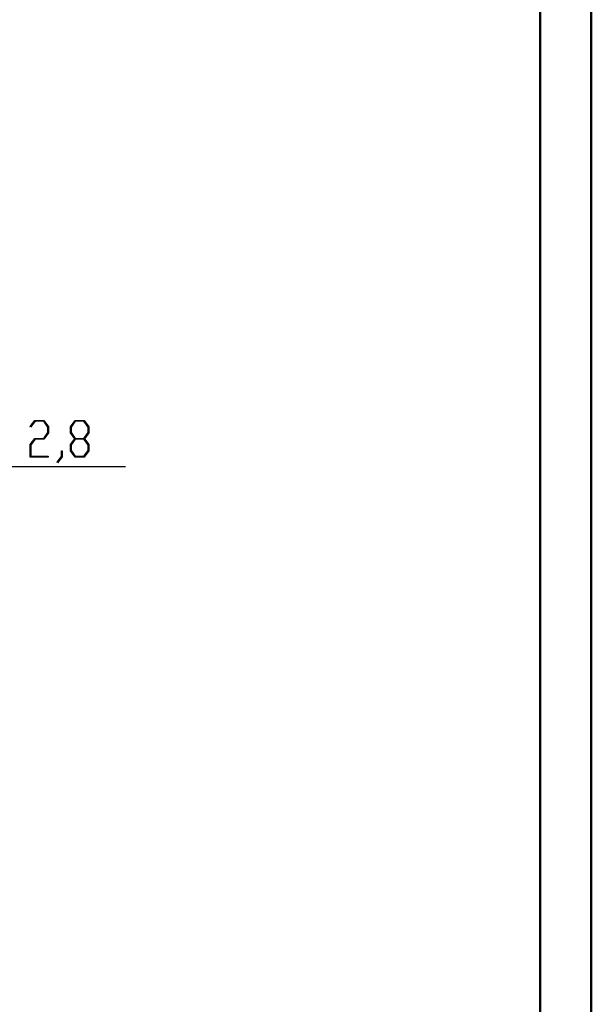
# Model space of a CAD drawing. Units: millimetres. Extents: x 0 to 841, y 0 to 594.
# Drawn here: x 729 to 841, y 193 to 385 of the extents above; entities that cross this region are included whole.
import ezdxf

# ---------------------------------------------------------------- set-up
doc = ezdxf.new("R2010")
doc.units = ezdxf.units.MM
doc.layers.add('LAYER_1', color=179, linetype='Continuous')

msp = doc.modelspace()

# ---------------------------------------------------------------- linework, layer by layer
at = {"color": 7, "linetype": 'Continuous', "lineweight": 50}
for p, q in [((841.14, 0.04), (841.14, 594.04)), ((831.14, 10.04), (831.14, 584.04))]:
    msp.add_line(p, q, dxfattribs=at)
at = {"layer": 'LAYER_1'}
for p, q in [((731.4, 305.57), (732.3, 306.76)), ((732.34, 306.6), (731.49, 305.46)), ((732.3, 306.76), (734.09, 306.76)), ((734.04, 306.6), (732.34, 306.6)), ((734.88, 305.48), (734.04, 306.6)), ((734.09, 306.76), (735, 305.54)), ((739.26, 305.54), (740.17, 306.76)), ((740.22, 306.6), (739.38, 305.48)), ((740.17, 306.76), (741.97, 306.76)), ((741.92, 306.6), (740.22, 306.6)), ((742.76, 305.48), (741.92, 306.6)), ((741.97, 306.76), (742.88, 305.54)), ((731.49, 305.46), (731.4, 305.57)), ((734.04, 303.26), (734.88, 304.38)), ((735, 304.32), (734.09, 303.1)), ((734.88, 304.38), (734.88, 305.48)), ((735, 305.54), (735, 304.32)), ((739.26, 304.32), (739.26, 305.54)), ((740.11, 303.18), (739.26, 304.32)), ((739.38, 305.48), (739.38, 304.38)), ((739.38, 304.38), (740.22, 303.26)), ((741.92, 303.26), (742.76, 304.38)), ((742.88, 304.32), (742.02, 303.18)), ((742.76, 304.38), (742.76, 305.48)), ((742.88, 305.54), (742.88, 304.32)), ((731.39, 302.04), (732.3, 303.26)), ((732.34, 303.1), (731.5, 301.99)), ((732.3, 303.26), (734.04, 303.26)), ((734.09, 303.1), (732.34, 303.1)), ((739.26, 302.04), (740.11, 303.18)), ((740.22, 303.1), (739.38, 301.98)), ((740.22, 303.26), (741.92, 303.26)), ((741.92, 303.1), (740.22, 303.1)), ((742.76, 301.98), (741.92, 303.1)), ((742.02, 303.18), (742.88, 302.04)), ((731.39, 299.61), (731.39, 302.04)), ((731.5, 301.99), (731.5, 299.76)), ((737.51, 299.71), (737.51, 300.85)), ((737.51, 300.85), (737.63, 300.85)), ((737.63, 300.85), (737.63, 299.66)), ((739.26, 300.82), (739.26, 302.04)), ((740.17, 299.61), (739.26, 300.82)), ((739.38, 301.98), (739.38, 300.87)), ((739.38, 300.87), (740.22, 299.76)), ((741.92, 299.76), (742.76, 300.87)), ((742.88, 300.82), (741.97, 299.61)), ((742.76, 300.87), (742.76, 301.98)), ((742.88, 302.04), (742.88, 300.82)), ((734.94, 299.61), (731.39, 299.61)), ((731.5, 299.76), (734.94, 299.76)), ((734.94, 299.76), (734.94, 299.61)), ((736.65, 298.58), (737.51, 299.71)), ((736.74, 298.46), (736.65, 298.58)), ((737.63, 299.66), (736.74, 298.46)), ((741.97, 299.61), (740.17, 299.61)), ((740.22, 299.76), (741.92, 299.76)), ((720.7, 297.73), (750.01, 297.73))]:
    msp.add_line(p, q, dxfattribs=at)

doc.saveas('drawing.dxf')
